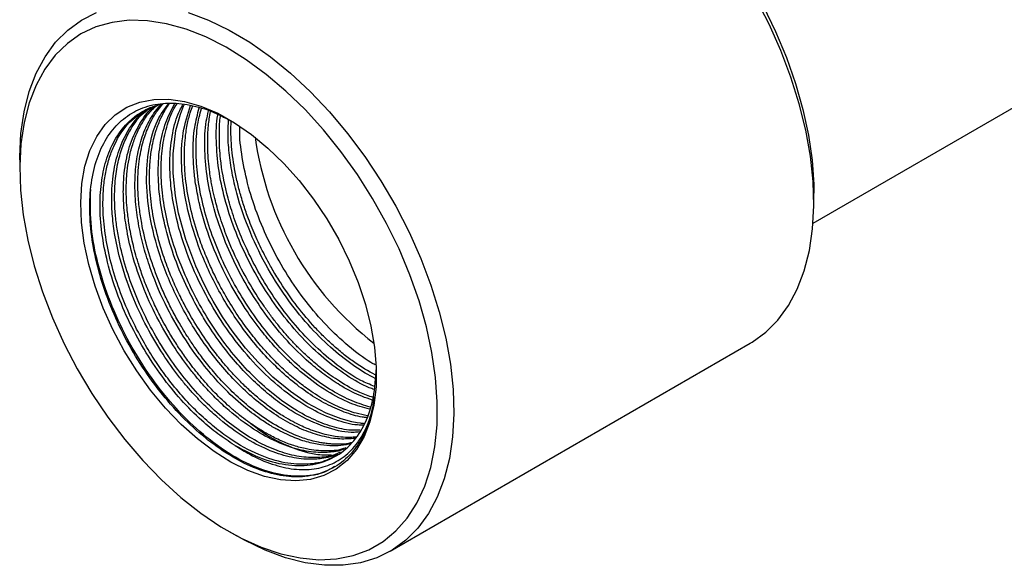
# Model space of a CAD drawing. Extents: x 0.9 to 31, y 3.7 to 20.8.
# Drawn here: x 1 to 1.4, y 18.6 to 18.8 of the extents above; entities that cross this region are included whole.
import ezdxf

# ---------------------------------------------------------------- set-up
doc = ezdxf.new("R2010")
doc.units = 0
doc.header["$MEASUREMENT"] = 0
doc.layers.get('0').update_dxf_attribs({"linetype": 'CONTINUOUS'})

msp = doc.modelspace()

# ---------------------------------------------------------------- linework, layer by layer
at = {"color": 7, "linetype": 'Continuous'}
for p, q in [((1.317985014765864, 18.71773774080461), (1.544788614179961, 18.84866867180314)), ((0.9830786349392869, 18.74446546866445), (0.9830786349392877, 18.74044771220863)), ((1.318304782844327, 18.72638556461326), (1.318304782844326, 18.73040332106908)), ((1.139506170459073, 18.57933098614301), (1.291459891481773, 18.66705200209509)), ((1.073694228909475, 18.62412402294365), (1.073985911864769, 18.62394595371054)), ((1.071220664286516, 18.58776469557417), (1.074699954918643, 18.58575549084705))]:
    msp.add_line(p, q, dxfattribs=at)
at = {"color": 7, "linetype": 'Continuous', "flags": 128}
for points in [[(1.230162753497099, 18.88308633770354), (1.237621193912333, 18.87841427380831), (1.246064000716096, 18.87223397209037), (1.254358208083309, 18.86520459678507), (1.262426375234537, 18.85739177927567), (1.270193171866937, 18.84886846573419), (1.277586081493002, 18.8397142360427), (1.284536078507465, 18.83001456077735), (1.290978272660776, 18.81986000319266), (1.296852514921879, 18.80934537365681), (1.302103959073512, 18.79856884443275), (1.306683573796553, 18.78763103307028), (1.310548600462246, 18.77663406296705), (1.313662952357986, 18.76568060986994), (1.31599755161924, 18.75487294321928), (1.317530600721728, 18.74431197128662), (1.318247785999038, 18.73409629902139), (1.318304782844326, 18.73040332106908)], [(1.291459891481773, 18.66705200209509), (1.292201481235599, 18.66749002538698), (1.297993253809361, 18.6716747888478), (1.303139098996238, 18.67683409632374), (1.307592415225367, 18.68292122432736), (1.311312872575362, 18.68988104688484), (1.314266778008335, 18.69765053476534), (1.316427380499262, 18.70615932628349), (1.317775113297406, 18.71533036450568), (1.318297771125847, 18.7250805950896), (1.317990620714353, 18.73532171843722), (1.316856443664617, 18.74596098934962), (1.314905511259631, 18.7569020569419), (1.312155491445364, 18.76804583721167), (1.308631288827105, 18.77929141035914), (1.304364819129503, 18.79053693473248), (1.299394720162816, 18.80168056912155), (1.293766001912927, 18.81262139504769)], [(0.9830786349392869, 18.74446546866445), (0.9830856466577674, 18.7457704381881), (0.9836083044862081, 18.75552066877202), (0.984956037284352, 18.76469170699421), (0.9871166397752792, 18.77320049851236), (0.990070545208252, 18.78096998639287), (0.9937910025582469, 18.78792980895035), (0.9982443187873761, 18.79401693695397), (1.003390163974254, 18.7991762444299), (1.009181936548015, 18.80336100789073), (1.015567185319354, 18.8065333294705)], [(1.05421407228505, 18.80653586894516), (1.062796695967912, 18.80336453089953), (1.071487252284594, 18.79918071906794), (1.080207038211325, 18.79402232269821), (1.088877086016462, 18.78793605702668), (1.09741887840449, 18.78097704021773), (1.105755059580814, 18.77320829420523), (1.113810135797812, 18.76470017395608), (1.121511159037904, 18.75552973032477), (1.128788387642094, 18.74578001226891), (1.135575917901236, 18.73553931474499), (1.141812280890228, 18.7249003790956), (1.147440999140117, 18.71395955316947), (1.152411098106803, 18.7028159187804), (1.156677567804406, 18.69157039440706), (1.160201770422664, 18.68032482125959), (1.162951790236932, 18.66918104098982), (1.164902722641917, 18.65823997339755), (1.166036899691654, 18.64760070248514), (1.166344050103147, 18.63735957913752), (1.165821392274706, 18.6276093485536), (1.164473659476561, 18.61843831033141), (1.162313056985635, 18.60992951881326), (1.159359151552662, 18.60216003093276), (1.155638694202666, 18.59520020837527), (1.151185377973537, 18.58911308037166), (1.146039532786659, 18.58395377289572), (1.140247760212898, 18.5797690094349), (1.13386251144156, 18.57659668785513), (1.126941612274298, 18.57446553719187), (1.119547739445699, 18.57339485747556), (1.111747853013068, 18.57339434494751), (1.103612589955782, 18.57446400424923), (1.095215624475864, 18.57659414838047), (1.086633000793002, 18.5797654864261), (1.077942444476319, 18.58394929825769), (1.074699954918643, 18.58575549084705)], [(0.9830853803899774, 18.74170312592759), (0.9833916433174785, 18.73169610805886), (0.9845180759251517, 18.72129564057305), (0.9864541610152414, 18.71059882983283), (0.9891818218829098, 18.69970554907797), (0.9926755910935644, 18.68871750593586), (0.9969028482654297, 18.67773729280474), (1.001824124637265, 18.66686742897615), (1.007393471577551, 18.65620940343996), (1.013558889594486, 18.64586272730892), (1.020262813841226, 18.63592400471034), (1.027442651583353, 18.62648603081925), (1.035031366610372, 18.61763692545496), (1.042958105134742, 18.60945931033), (1.051148857334605, 18.60202953763345), (1.059527148363547, 18.59541697715113), (1.06801475237564, 18.58968336857862), (1.076532422899082, 18.5848822450743), (1.085000632739158, 18.58105843343476), (1.093340316502224, 18.578247635559), (1.101473608807991, 18.57647609510946), (1.109324571297596, 18.575760352482), (1.116819901649599, 18.57610709037268), (1.12388961798401, 18.57751307138326), (1.130467712264246, 18.57996516824784), (1.136492766596384, 18.58344048639869), (1.141908526671486, 18.58790657772661), (1.146664426996928, 18.59332174354018), (1.15071606301278, 18.59963542389525), (1.154025605685214, 18.60678866965947), (1.156562154706006, 18.61471469290447), (1.158302027000384, 18.62333949048677), (1.159228977849519, 18.63258253499517), (1.159334352563086, 18.64235752661349), (1.158617167285775, 18.65257319887872), (1.157084118183287, 18.66313417081138), (1.154749518922034, 18.67394183746204), (1.151635167026293, 18.68489529055915), (1.147770140360601, 18.69589226066238), (1.143190525637559, 18.70683007202485), (1.137939081485926, 18.71760660124891), (1.132064839224823, 18.72812123078476), (1.125622645071512, 18.73827578836945), (1.118672648057049, 18.7479754636348), (1.111279738430984, 18.75712969332629), (1.103512941798584, 18.76565300686777), (1.095444774647356, 18.77346582437717), (1.087150567280143, 18.78049519968248), (1.07870776047638, 18.78667550140041), (1.070195182448403, 18.79194902571902), (1.061692312843672, 18.79626653516263), (1.053278540664711, 18.79958771830884), (1.04503242303539, 18.80188156616547), (1.037030951734216, 18.80312666169312), (1.029348834342852, 18.80331137977032), (1.022057796721547, 18.80243399573416), (1.015225913324106, 18.80050270148297), (1.008916971605064, 18.79753552899084), (1.003189876453397, 18.79356018194785), (0.9980981002134558, 18.78861377709824), (0.9936891834280887, 18.78274249769137), (0.9900042909654024, 18.77600116228112), (0.9870778276734812, 18.76845271289986), (0.9849371171515892, 18.76016762738565), (0.9836021466370855, 18.75122326134964), (0.9830853803899774, 18.74170312592759)], [(1.008834345937366, 18.7264707140863), (1.009329089282503, 18.73439328288415), (1.010630870744705, 18.74173133083023), (1.012722719611794, 18.74838919524748), (1.015577365434718, 18.75428008069131), (1.019157593539555, 18.75932719046103), (1.023416730177708, 18.76346472776222), (1.028299250989586, 18.76663875346862), (1.033741504849555, 18.7688078893011), (1.039672543655695, 18.76994385725681), (1.046015047246812, 18.77003184825621), (1.052686331388988, 18.76907071520207), (1.059599425691015, 18.7670729879336), (1.066664207396451, 18.76406470988088), (1.073788576271574, 18.76008509854889), (1.080879655272781, 18.75518603425738), (1.087845001340881, 18.74943138380155), (1.094593810537753, 18.74289616785068), (1.101038101814543, 18.73566558293902), (1.107093863979185, 18.72783389079865), (1.112682150910766, 18.71950318951366), (1.117730110742952, 18.71078208251544), (1.12217193559947, 18.70178426277095), (1.125949719500419, 18.69262703062093), (1.129014213255275, 18.68342976459066), (1.131325466501405, 18.67431236510823), (1.132853348518137, 18.66539369141917), (1.133577941026791, 18.65679001207437), (1.133489797855893, 18.64861348919172), (1.132590068086476, 18.64097071625138), (1.130890481072041, 18.63396132848673), (1.128413193528506, 18.62767670398677), (1.125190500687523, 18.62219877244294), (1.12126441527875, 18.61759894707034), (1.116686119829661, 18.61393719362723), (1.111515299423038, 18.61126124866967), (1.10581936361063, 18.60960599723251), (1.099672567626564, 18.60899301804961), (1.093155044356806, 18.60943030224205), (1.086351759684443, 18.61091214914165), (1.079351404829463, 18.61341924060788), (1.072245240123062, 18.61691889286936), (1.065125905289669, 18.62136548260685), (1.058086211746455, 18.62670104172294), (1.05121793266458, 18.63285601304486), (1.044610606565555, 18.6397501571086), (1.038350370049684, 18.64729359820308), (1.03251883487375, 18.65538799603741), (1.027192024016953, 18.66392782775704), (1.022439380605121, 18.67280176359552), (1.018322862613357, 18.68189411822824), (1.014896135149087, 18.69108635890762), (1.012203870845311, 18.70025865071867), (1.010281167484518, 18.70929141881043), (1.009153090445411, 18.71806690723698), (1.008834345937366, 18.7264707140863)], [(1.128634359907367, 18.63312437277411), (1.128182370925741, 18.6331616023068), (1.127691012443585, 18.63321144089206), (1.127444617891936, 18.63323876058698), (1.127321244092556, 18.63325302030817), (1.127305814141389, 18.63325483088738), (1.127303885269234, 18.63325505764903), (1.127302920822471, 18.63325517106646), (1.127302438596418, 18.63325522778433), (1.127302375892092, 18.63325523515984), (1.127302363048378, 18.63325523667058), (1.1269294278874, 18.63330082720888), (1.125546716361176, 18.63349998284228), (1.123258344229497, 18.63393125570983), (1.118739341579225, 18.63513753251088), (1.112475284658704, 18.63754250716735), (1.104452605222606, 18.64180151873451), (1.097350674069516, 18.646657713979), (1.089992654002371, 18.65279952708797), (1.083695842402188, 18.65902590248626), (1.078402143185015, 18.66503908102731), (1.07281756446558, 18.67228357160438), (1.068753122235328, 18.67825488330731), (1.066016023062389, 18.68267938930694), (1.064732444378974, 18.68488504008001), (1.062684736061197, 18.68860268834433), (1.059933243671218, 18.69405284655731), (1.057430199455139, 18.69958709865124), (1.053223182343757, 18.71078913069275), (1.050156624037808, 18.72196930778371), (1.04878067815498, 18.72929241233467), (1.047804502968289, 18.73878792708871), (1.047790497955341, 18.74700959969714), (1.048994234134827, 18.75676655507483), (1.050918099336656, 18.76376506341651), (1.052259725888003, 18.76712354286386), (1.052555531166876, 18.76768331322085)]]:
    msp.add_lwpolyline(points, dxfattribs=at)
at = {"color": 7, "linetype": 'Continuous'}
msp.add_arc((1.214012812016191, 18.77198001138825), 0.1327628766636141, 187.8059807184699, 232.1886427487246, dxfattribs=at)
for points, knots in [([(1.108795996649181, 18.61174828770403), (1.10705561248134, 18.61138410965353), (1.102527921649635, 18.61043668341809), (1.094356011723022, 18.61079051734593), (1.084464326314408, 18.61331582238098), (1.074132182984621, 18.61810705677473), (1.063879234442975, 18.62488545698698), (1.053806971530765, 18.63357794443441), (1.044393810562527, 18.64376514651775), (1.035728527435726, 18.65536333972456), (1.028217655148928, 18.66781529710072), (1.021925800041209, 18.68099689016601), (1.017160624758468, 18.69428751180708), (1.013965677051176, 18.70756102525132), (1.012484082669683, 18.72019176847027), (1.012721653561742, 18.73206498825732), (1.014681429611397, 18.74261694514112), (1.01833406865775, 18.75175019192278), (1.023499555603842, 18.75904416845492), (1.03013057117312, 18.76443945492734), (1.037920224406821, 18.76767126514455), (1.046694313526422, 18.76873121267266), (1.056189760347747, 18.76755757533452), (1.065383766296447, 18.76469624471964), (1.071390747128237, 18.7613179032008), (1.073943448962038, 18.75988225710307)], [0, 0, 0, 0, 0.02787611859652026, 0.07252102663612797, 0.1184625879633129, 0.1631090863800845, 0.2090643218456718, 0.2534835171902469, 0.2991950701221208, 0.3435144078557564, 0.3891267249395177, 0.433320258877201, 0.4788024625827212, 0.5228634281123964, 0.5682078713106832, 0.6121759914215534, 0.6574289308335195, 0.7012313362054543, 0.7463077052175711, 0.790050679396698, 0.8350743748661612, 0.8786181021575287, 0.9221298486658637, 0.9669086212066744, 1, 1, 1, 1]), ([(1.073690153271009, 18.62412177409379), (1.071373253439879, 18.62563649894775), (1.066739449461415, 18.62866595147748), (1.059152544741886, 18.63499767022039), (1.051143187489316, 18.643017351224), (1.042908257600911, 18.65313694376273), (1.035296218067925, 18.66456440890895), (1.028621706805, 18.67708457278142), (1.023308174758083, 18.69003262477365), (1.019541416043711, 18.70283685629768), (1.017345987351723, 18.71520949322541), (1.016756580157487, 18.72671939094458), (1.0176874397565, 18.73719596126189), (1.020092134488228, 18.74660411307445), (1.024141934248287, 18.75494786815869), (1.029178478321117, 18.76090055003464), (1.03448139807668, 18.76473098609896), (1.038905295564641, 18.76692878529162), (1.042002615730053, 18.76764398448853), (1.043294579216111, 18.76794231052469)], [0, 0, 0, 0, 0.04747648355263987, 0.0949530555502829, 0.1582326729426023, 0.2207414056418692, 0.2862894153589864, 0.3548757378639786, 0.4225879258352878, 0.4881160023191723, 0.5536442179947382, 0.6191725745562103, 0.6807242387780498, 0.7438226286164312, 0.8104127528385905, 0.8804933169591875, 0.9250022845814191, 0.9687167277891752, 1, 1, 1, 1]), ([(1.11686850394099, 18.61993917067392), (1.115522417980368, 18.6191515153069), (1.111889597586812, 18.61702578889408), (1.104581019228992, 18.61571723497834), (1.094928439686363, 18.61624460362633), (1.083742111526995, 18.61973379458787), (1.073625517362195, 18.62533828214011), (1.065229919803603, 18.63158379306985), (1.058756135699806, 18.63728569878611), (1.052319624957929, 18.64392128784415), (1.04733479867551, 18.6499062723076), (1.043712643033833, 18.65474400322065), (1.04132968369035, 18.65813081113197), (1.039009781536059, 18.66164431908599), (1.036761938689706, 18.66527875996417), (1.033287407424351, 18.67129038995761), (1.028962355806332, 18.6798754269222), (1.02447983163015, 18.69108564345708), (1.021120946576025, 18.70233315487923), (1.018961619759404, 18.71337607798568), (1.018050165366867, 18.72397717127744), (1.018329890395859, 18.73170836312303), (1.018997338471145, 18.73689892938456), (1.019537445634417, 18.73991041424056), (1.020215755396117, 18.74280975260205), (1.021031023739364, 18.74558962474746), (1.021980280415749, 18.74824581238844), (1.024292239143363, 18.75360828355215), (1.028485841741721, 18.7602362954305), (1.033804081169997, 18.76378359527587), (1.036190640942814, 18.76537544596767)], [0, 0, 0, 0, 0.03152896891625439, 0.08509046570388154, 0.1431843750432972, 0.2058077357435534, 0.2729573557360011, 0.3082827082667333, 0.3447437336938645, 0.3823403158602025, 0.4210723349908868, 0.4368915654140947, 0.4528927356896628, 0.4690758445126032, 0.4854408905630917, 0.5019878725064642, 0.5487099903342029, 0.5954320962268036, 0.6421541902014654, 0.6888762722753858, 0.7355983424657646, 0.7823204007897998, 0.7979068488755933, 0.8134932956465042, 0.8290797411031687, 0.8446661852462244, 0.8602526280763073, 0.8758390695940537, 0.9442827864637241, 1, 1, 1, 1]), ([(1.117288366184526, 18.62023709921123), (1.117233340693648, 18.62021023545459), (1.115937394720603, 18.61957754728267), (1.113446795846307, 18.6189372585556), (1.110046134685635, 18.61830638583216), (1.106984251699619, 18.61808611056231), (1.102367088362085, 18.61813778094289), (1.095603926553977, 18.61920489564417), (1.086379945959017, 18.62248843131898), (1.076415287592391, 18.62800010316248), (1.067838199128319, 18.63451852170224), (1.061197471283373, 18.64068451132649), (1.056962651082006, 18.64510446614685), (1.053398643667211, 18.64917349331648), (1.048959331748569, 18.65463993596451), (1.043148796098126, 18.66275783182986), (1.036354166842243, 18.67425592388898), (1.030053943540844, 18.68779703858077), (1.025588798352876, 18.70118552051989), (1.023126588158794, 18.71268415670067), (1.022051633670902, 18.72165369264136), (1.021763942073137, 18.7307571657588), (1.022631647173682, 18.7403626768602), (1.025174631824287, 18.74996336462968), (1.029295824369, 18.75797970076502), (1.033729486324817, 18.76357059776711), (1.037196200043288, 18.76569191478784), (1.03836371927883, 18.76640633156047)], [0, 0, 0, 0, 0.001285869947844949, 0.03028447278075233, 0.0525526925614714, 0.07128450549168767, 0.09051710181846674, 0.1407488546999939, 0.1941021899609611, 0.2505759140496897, 0.3101687635492293, 0.3411684363530396, 0.3684261348284301, 0.3875981839896966, 0.4083870539888161, 0.454786227619137, 0.5076374013332922, 0.5669355260575941, 0.6326749367502312, 0.6801274114834721, 0.7178390037590295, 0.7542120532131608, 0.8087372317841859, 0.8632623602966174, 0.9177874390114584, 0.9723124681897108, 1, 1, 1, 1]), ([(1.118382203944903, 18.62110650894574), (1.11756898498805, 18.62072100274189), (1.114661930688416, 18.61934291451854), (1.108828400778795, 18.6186442777196), (1.101086546433373, 18.61903311377588), (1.092849813079279, 18.62115815321572), (1.084365031538414, 18.62484729053957), (1.075799554950018, 18.63005670450805), (1.067345203443526, 18.63666641609419), (1.059185312542905, 18.64453791102911), (1.051498508519208, 18.65350235971057), (1.044452777741335, 18.66336827434357), (1.038202450955874, 18.67392431983725), (1.032884546454787, 18.68494510584445), (1.028616541816099, 18.69619240187507), (1.026235143766952, 18.70475800457934), (1.025008112612186, 18.71055444557598), (1.024438439790712, 18.71369217351937), (1.023970038462872, 18.71679807305031), (1.023603727410948, 18.71986690572597), (1.023340225660493, 18.72289320514206), (1.023180056359391, 18.72587184805769), (1.023083024825723, 18.73089395864521), (1.023461056432239, 18.73756718108401), (1.024881979407844, 18.74524688192991), (1.027028990498895, 18.75179587964769), (1.030575007742227, 18.75871988934535), (1.03444165325764, 18.7639660383597), (1.038101853116923, 18.7661701580839), (1.038971390720133, 18.76669378112522)], [0, 0, 0, 0, 0.01896645888027284, 0.06780034500189536, 0.1166342319831501, 0.1654681198241231, 0.2143020085249, 0.2631358980855666, 0.3119697885062092, 0.3608036797869132, 0.4096375719277648, 0.4584714649288498, 0.507305358790254, 0.5561392535120633, 0.6049731490943636, 0.6538070455372408, 0.6677711159133571, 0.6817351863596751, 0.6956992568761973, 0.7096633274629255, 0.7236273981198619, 0.7375914688470081, 0.7515555396443669, 0.7955505705063702, 0.8371404861640503, 0.8763247410850257, 0.913102821291832, 0.9793562189485336, 1, 1, 1, 1]), ([(1.119924452736362, 18.62233232703403), (1.119385702476309, 18.62214656557761), (1.117800599404263, 18.62160002095929), (1.115164800130696, 18.62118578900876), (1.112087930704468, 18.62092280475092), (1.107483267499666, 18.62095697133297), (1.100743596921049, 18.6219803580708), (1.091540960562092, 18.6252107145402), (1.081592663053457, 18.63066115757075), (1.073021732516441, 18.63712689427365), (1.066340255438049, 18.64328929154448), (1.062068297975962, 18.64772543816022), (1.058472074165415, 18.65181566430296), (1.054042110244764, 18.65724844940303), (1.048237440014201, 18.66532135490608), (1.041437976788223, 18.67676479405179), (1.035116608481259, 18.69025506740745), (1.030615693988085, 18.70360817537673), (1.028101861149836, 18.71513334072211), (1.026987719291593, 18.72414469755825), (1.026665347615713, 18.73330062535027), (1.027499813994596, 18.7429252918766), (1.029986742376742, 18.75258508585374), (1.034127192971541, 18.76055478899798), (1.037604390164793, 18.76541508912761), (1.039988494494381, 18.7670097264996), (1.040131992663762, 18.76710570700719)], [0, 0, 0, 0, 0.01235659917849177, 0.03635540392306758, 0.05587710746642388, 0.07592165529306918, 0.1282782208266017, 0.1838939099633746, 0.2427674784100662, 0.3048976089216232, 0.3372187995495414, 0.3663854778000073, 0.3863132319320436, 0.407928918535473, 0.4561941081550373, 0.5111951750252366, 0.5729268648593451, 0.6413832803197534, 0.6908062891615869, 0.7306851885015254, 0.7686584893691373, 0.8255825318030295, 0.8825065219686776, 0.9394304601385708, 0.9963543465852015, 1, 1, 1, 1]), ([(1.12076690366488, 18.62300192819851), (1.120303173338991, 18.6228179328042), (1.11766614431453, 18.62177163246957), (1.112113831205792, 18.62146608328416), (1.106027033556467, 18.62201181900723), (1.101515585687714, 18.62306935249964), (1.099059648397246, 18.6237894364482), (1.096587266336786, 18.62463942472778), (1.093222201244336, 18.62596724376899), (1.089066475319934, 18.62795832148374), (1.084856711661749, 18.63038928171253), (1.081438873411193, 18.63260809924995), (1.078327581604208, 18.63481778690441), (1.075021050988221, 18.63738527180049), (1.070675742216441, 18.64107280638399), (1.065574829457282, 18.64595271020138), (1.060019395441626, 18.65206423119027), (1.055362540574492, 18.65787997338971), (1.05142669620841, 18.66335118359359), (1.04808225120673, 18.66845210784675), (1.045256928882274, 18.67319191319714), (1.042545103831655, 18.67813483237493), (1.039860798119065, 18.68349152518958), (1.037256231655915, 18.68937530483815), (1.034951784984354, 18.69531027164101), (1.032747256560298, 18.70184483671572), (1.030742385925544, 18.70919655114445), (1.029284635963593, 18.7165438624537), (1.028493651630352, 18.72258840520415), (1.028156546822349, 18.72707026571406), (1.028059959484109, 18.73001383216621), (1.028047286485531, 18.73193337214239), (1.028065316233802, 18.73359134273139), (1.028151748881475, 18.73615431761319), (1.028449535417563, 18.74004360835341), (1.02922343606043, 18.7452858986735), (1.030607657547981, 18.75077354580665), (1.032653300341171, 18.75617550359358), (1.035386326445375, 18.76115026882294), (1.038160039523297, 18.76502308880182), (1.040303372773302, 18.76678718505788), (1.040954827421996, 18.76732337265576)], [0, 0, 0, 0, 0.01093645429348204, 0.0621907729267022, 0.1131064849536717, 0.1299592768460826, 0.1468119839447664, 0.1585671540371362, 0.1752507818333618, 0.2080579067043285, 0.2333596851876193, 0.2507376742009587, 0.2694298509306244, 0.2894361486886765, 0.3107564960726298, 0.3491977761519487, 0.3850825724080998, 0.4192480291029452, 0.4448766838175999, 0.4705053805993661, 0.4959329838143424, 0.5139427303403505, 0.541047439762684, 0.5709865752412632, 0.5950359778317931, 0.6221392087036028, 0.6599738566972265, 0.6954253692552886, 0.7240150452852699, 0.745740095897768, 0.7605984019005141, 0.7677504847510002, 0.774682907785533, 0.7858415129674325, 0.8072915168770953, 0.8362504081402764, 0.8727148066210109, 0.9049950200681156, 0.9414966025667444, 0.9822182060478555, 1, 1, 1, 1]), ([(1.123036249357952, 18.62480566117245), (1.121573118808659, 18.6244382745537), (1.118722410721504, 18.62372247239532), (1.113865399980066, 18.62373696257642), (1.108563455117217, 18.6243250806202), (1.102472522400676, 18.62586970817496), (1.096892636011018, 18.62805987347452), (1.093324025548807, 18.62984951118586), (1.092047032179729, 18.63053888780684), (1.091997892302142, 18.6305654886104), (1.091744506347622, 18.63070272995929), (1.090806934457321, 18.63121729587223), (1.088290339362951, 18.63266973147743), (1.083693658417443, 18.63563813955061), (1.076782836127433, 18.64092429264929), (1.06890070254269, 18.64830692855874), (1.060667507145417, 18.65770063797648), (1.052659849224503, 18.66878215117295), (1.044828070389107, 18.6823664562244), (1.039239263425625, 18.69531026276398), (1.035643418033461, 18.70653281630925), (1.033487207512298, 18.7155023211796), (1.03208094042334, 18.72466257760558), (1.031561927461272, 18.7338383220434), (1.032065508833283, 18.74281566907175), (1.033705467186411, 18.75136302796621), (1.036612496107882, 18.75916843294794), (1.039829134319612, 18.7645695158856), (1.042183398832467, 18.76712499252911), (1.042820934623363, 18.7678170166471)], [0, 0, 0, 0, 0.03335612894787508, 0.06498981693318713, 0.1002857536582462, 0.1392430123865063, 0.181860570225735, 0.2045530135348955, 0.2052770401054117, 0.2054581866339317, 0.2054610174923523, 0.2099590400464889, 0.2227747146961209, 0.2519040735257932, 0.2947859786269029, 0.3514045457553158, 0.402905038737045, 0.4621280119791363, 0.5290665242436702, 0.6037127299926809, 0.6439872320060716, 0.6861949492446167, 0.730335572520253, 0.776408778485618, 0.8244142296364381, 0.8743515743139886, 0.9262204467076821, 0.9800204668577381, 1, 1, 1, 1]), ([(1.123422932414945, 18.62520150647538), (1.123209041011803, 18.62513213145581), (1.120764694447314, 18.62433931515618), (1.117293202500701, 18.62439622489221), (1.113901906836194, 18.62460917292932), (1.11300046629204, 18.62470224412579), (1.112733471313658, 18.62473209226605), (1.11262036866181, 18.62474519689421), (1.112586940352387, 18.62474910874324), (1.11257400102285, 18.6247506292918), (1.112571321394934, 18.62475094445409), (1.112513536343306, 18.62475774103426), (1.112067836868241, 18.62481110680397), (1.110937999554529, 18.62496524853535), (1.108869011965016, 18.62532931947267), (1.105368386556974, 18.6261534375807), (1.100124644633789, 18.62788336303372), (1.092833493885311, 18.63126612947713), (1.0848376014401, 18.6362926731218), (1.077126229604492, 18.64244643179996), (1.070590239634959, 18.64867290661165), (1.06504905883256, 18.65477507653316), (1.060481484636382, 18.66045537594212), (1.056818010691946, 18.66550546928636), (1.053976423435845, 18.66977595410775), (1.051874681948066, 18.67316427239915), (1.050167271605842, 18.67606824946026), (1.048175655103273, 18.67962642785726), (1.045797853957533, 18.68421936156088), (1.043231641427888, 18.68974120959937), (1.040157093321311, 18.69718209992492), (1.036991196683381, 18.70657076506489), (1.034741498253714, 18.71613371375715), (1.033507423688895, 18.72424268776668), (1.032965040966509, 18.73076905452996), (1.032923876499853, 18.7370012518781), (1.033404973499559, 18.74390814149585), (1.034646246487442, 18.75074824551507), (1.036664717585422, 18.75686165929544), (1.038940578054279, 18.76164780957372), (1.04115434659238, 18.76528706555834), (1.042962930812275, 18.76727300336215), (1.043660656459696, 18.76803914945845)], [0, 0, 0, 0, 0.005089437691282737, 0.05816198946335645, 0.0714413338724877, 0.07476134588810958, 0.07642135642140006, 0.07683635941226778, 0.0770438609186344, 0.07709573629614239, 0.07709735740169248, 0.07709790979977545, 0.07826127631984164, 0.08608031036573686, 0.09975027649714097, 0.1192702799055801, 0.1543887764323462, 0.1998938446002637, 0.2557760702426539, 0.3030028034579497, 0.3455732577030327, 0.3830993510741657, 0.4155792524982345, 0.4430113771295336, 0.4653943864272452, 0.4827271882210985, 0.4950089367655872, 0.5092599305184733, 0.5357908558417697, 0.5623217732203798, 0.5888526826677382, 0.6418787646576312, 0.6949048150623863, 0.7252785567358506, 0.7606195439546779, 0.793144770395833, 0.8228537419897958, 0.8737896067111348, 0.9134722676328494, 0.9424313063430267, 0.9777908301913011, 1, 1, 1, 1]), ([(1.124554595138847, 18.62692195878327), (1.122485788809084, 18.62675878933597), (1.118102379055245, 18.62641306410469), (1.110829916263762, 18.62767172279519), (1.103100961536109, 18.63022729946695), (1.095303466783297, 18.63409830289037), (1.087601286838269, 18.63911790840378), (1.080124062491737, 18.64516235051751), (1.072994192328244, 18.65208246022015), (1.066317901629975, 18.65972665272097), (1.060186337803599, 18.66793955406888), (1.05467459372199, 18.67656682847876), (1.049841809750615, 18.68545720196829), (1.04573137329334, 18.69446738994554), (1.041290892873073, 18.70634796291088), (1.037607097238804, 18.72086840293863), (1.036166101435352, 18.73699460197279), (1.037619262187257, 18.7509216004588), (1.040953296611696, 18.76161883245492), (1.04464024703612, 18.76642598065389), (1.046158337568295, 18.76840530918493)], [0, 0, 0, 0, 0.04612770745926847, 0.09773589721296588, 0.1486496837775685, 0.1988690231784387, 0.2483938720407344, 0.2972241875894536, 0.3453599276494629, 0.3928010506455426, 0.4395475156024196, 0.4855992821448, 0.5309563104974132, 0.575618561485042, 0.6195859965325402, 0.7052951538659881, 0.7882378749594382, 0.8684130136018072, 0.9458194618280249, 1, 1, 1, 1]), ([(1.124907856287041, 18.62745901717078), (1.12484156544658, 18.62745278726979), (1.124737464221762, 18.62744300401287), (1.124613804266688, 18.62743297143199), (1.124551963252, 18.62742802276299), (1.12452692606809, 18.62742605367662), (1.124520883888595, 18.62742557998238), (1.124519578131043, 18.62742547769426), (1.124519453961674, 18.62742546796794), (1.124312806490547, 18.6274092815149), (1.123343785425981, 18.62734252563773), (1.121088253306926, 18.62728567645308), (1.117159662779101, 18.62752710076586), (1.112732649348642, 18.62833295229762), (1.109008585603917, 18.62940932536792), (1.106457169161409, 18.63029679999389), (1.104204919524366, 18.63117618625733), (1.101452235278014, 18.63239430786292), (1.098196463050183, 18.63403500801241), (1.094188572451512, 18.63633842795959), (1.089895043154996, 18.63918522732184), (1.085468106432481, 18.64253159020559), (1.081295299772418, 18.64604994380339), (1.077362510817806, 18.64973170221787), (1.073734512237986, 18.65345445966792), (1.070217325670134, 18.6573648278961), (1.06638488704959, 18.66200716486165), (1.061713568797917, 18.66826614618527), (1.056930191907494, 18.67558380855524), (1.052673160419045, 18.68314032220323), (1.049263487278999, 18.69004254184143), (1.04629660712221, 18.69689920167968), (1.043620911322184, 18.70418291173252), (1.041000421232493, 18.7129254607629), (1.038886916678362, 18.72280308258702), (1.038008407591309, 18.7311313214495), (1.037852324475255, 18.73682765087012), (1.037896815636651, 18.74015089151358), (1.03807822769228, 18.74337259915639), (1.03833368267782, 18.74590411594545), (1.038658563191412, 18.74829550691951), (1.039270602754502, 18.75189946196962), (1.04052335839931, 18.75677795495313), (1.042479704650895, 18.76177893354157), (1.044447428759935, 18.7654487768469), (1.04576756602661, 18.76750295110184), (1.046412920933098, 18.76834880274105), (1.046466777762511, 18.7684193916325)], [0, 0, 0, 0, 0.001511005361399267, 0.002372839259985893, 0.00280501202694825, 0.002913186031292375, 0.002940237707909708, 0.002941928546279933, 0.002942773970254911, 0.002943051330365362, 0.007624463638204479, 0.02481700489723573, 0.05302797320884544, 0.09225143328181734, 0.1166848819170775, 0.1284246439971094, 0.1433613944700056, 0.1614948690186525, 0.1828247467030825, 0.2073506499854902, 0.240038253519987, 0.267054585723092, 0.2949189461810787, 0.323631300625524, 0.3473426052671694, 0.3707352629100568, 0.3990543917079056, 0.432298800707468, 0.4793272619446732, 0.5189137531703156, 0.5507163738139186, 0.5847496456790285, 0.6219572768919219, 0.6591649747485091, 0.714948754907844, 0.7707326890023024, 0.789256121401841, 0.8076651469541737, 0.8260740740176601, 0.8443135195873658, 0.8522016057742949, 0.8690904349570391, 0.910608390441737, 0.9473563916758077, 0.9765008780009491, 0.9980389268104474, 1, 1, 1, 1]), ([(1.126371192825109, 18.62968370891944), (1.125689906328729, 18.62959637452536), (1.121714787185184, 18.62908680237962), (1.113138434465118, 18.63106113730284), (1.102980156712144, 18.63528227936452), (1.094321886436288, 18.64070838838267), (1.087566247020114, 18.64584148210983), (1.08075977490618, 18.65201222458472), (1.074026785165843, 18.65920055045111), (1.067504674687286, 18.66736865452344), (1.062219235521787, 18.67515695990691), (1.058439322940567, 18.68153967841122), (1.055930921989023, 18.68617762479389), (1.052517158376625, 18.69299988022724), (1.048383474150315, 18.70278966416303), (1.044480117171078, 18.71546000626266), (1.042094130745414, 18.7278805294694), (1.041285549413918, 18.73972406367821), (1.042116513633764, 18.75062781990528), (1.044410347256412, 18.76037576274479), (1.047192967750197, 18.7655846745513), (1.048566447540553, 18.76815575282516)], [0, 0, 0, 0, 0.01632731909108482, 0.09526541187382927, 0.1801540431191958, 0.2249001527284427, 0.2711394880653455, 0.3188718831559024, 0.3680971666666814, 0.4188151619054422, 0.4710256868218181, 0.502462554830102, 0.5241862957159806, 0.5459100349244105, 0.6110154459539827, 0.6761208418974389, 0.7412262227744053, 0.8063315886045065, 0.8714369394073717, 0.9365422752026258, 1, 1, 1, 1]), ([(1.126808542040939, 18.63034860531643), (1.125228826591281, 18.63033083570395), (1.121125477511021, 18.63028467870584), (1.11392695376239, 18.63205666293451), (1.10549685767023, 18.6354228198563), (1.096931430678556, 18.64038592255617), (1.088447690663431, 18.64675486097488), (1.080224729613461, 18.65441620142018), (1.072444466978747, 18.66319998073952), (1.065276335007673, 18.67292014749675), (1.058877310354925, 18.6833683740276), (1.053387650091744, 18.69432117816337), (1.048927934894946, 18.70554423079384), (1.045597102135261, 18.71679678599111), (1.04346773314775, 18.72783983388288), (1.042594189411916, 18.73842998888142), (1.042975227533967, 18.74836679661141), (1.044689184454892, 18.75734004572163), (1.046880086900033, 18.76398281110571), (1.048892689895321, 18.76709929400058), (1.049503290812866, 18.76804479955711)], [0, 0, 0, 0, 0.03666498860730857, 0.09523819451925569, 0.1538114000966429, 0.2124258611026516, 0.2710446570048772, 0.3296634540302059, 0.3882822521787574, 0.4469010514506542, 0.5055198518460217, 0.5641386533649779, 0.6227574560076512, 0.6813762597741595, 0.7399950646646238, 0.7986138706791712, 0.8572326778179252, 0.9158514860810004, 0.9744702954685257, 1, 1, 1, 1]), ([(1.128260818023783, 18.63255648184501), (1.127410645589007, 18.63254913480173), (1.123699175229122, 18.63251706091615), (1.116356850400342, 18.63456326683404), (1.106379634636808, 18.63889015723929), (1.095888004201781, 18.64575120863922), (1.085302969712715, 18.6549646010136), (1.075028288692667, 18.66648919873209), (1.065550757725718, 18.68006924642699), (1.057389145175846, 18.69531688809943), (1.051076754242251, 18.71166902117927), (1.048030424662563, 18.72458433187117), (1.046894467481258, 18.73338688904392), (1.046544675336016, 18.73805777422443), (1.046366050871882, 18.74472239615949), (1.047010174504203, 18.75320311397596), (1.048895940992158, 18.76185365012499), (1.051101529569811, 18.76614241453285), (1.051931949900216, 18.76775716589341)], [0, 0, 0, 0, 0.02049282274937918, 0.08946244445656308, 0.1611947504543528, 0.2356889405312124, 0.3129441836643922, 0.3929596180292996, 0.4757343510091928, 0.5612674592051855, 0.649557988446626, 0.7406049538017699, 0.7716240424259619, 0.7988402426198211, 0.8216896618093958, 0.890168678170432, 0.9586476990828489, 1, 1, 1, 1]), ([(1.129594437834719, 18.63570127948844), (1.128950144343404, 18.6357595568825), (1.125912505107719, 18.63603431629128), (1.120142107037871, 18.63789743136376), (1.112487697049626, 18.64124466195915), (1.104847727032586, 18.64586129790984), (1.09739316421939, 18.65148760903632), (1.090234226719959, 18.65802212626918), (1.08348060862843, 18.66531165479962), (1.077224339267915, 18.67321079433001), (1.071543360622699, 18.68157070117512), (1.066500580789549, 18.69024490961824), (1.062143004255115, 18.69909431826464), (1.05733600595757, 18.71083742096838), (1.053112303399546, 18.72534624838725), (1.051039996935145, 18.74159543186945), (1.051567767213603, 18.75598020150173), (1.054025006112187, 18.76366081644871), (1.055211286353651, 18.76736878385845)], [0, 0, 0, 0, 0.01590472030474714, 0.07498570617507985, 0.1332787220386129, 0.1907837207950418, 0.2475006559807746, 0.3034294817689787, 0.3585701529695746, 0.4129226250293599, 0.4664868540319484, 0.5192627966978656, 0.571250410384573, 0.6224496530864893, 0.7223206367195841, 0.8190525219756469, 0.9126440583182011, 1, 1, 1, 1]), ([(1.129857827129912, 18.63650897930097), (1.128281231624209, 18.63680231051959), (1.12558193506394, 18.63730452427485), (1.121647153780029, 18.6386114168492), (1.117807592221062, 18.64012827311639), (1.112616148688654, 18.64262515041024), (1.106736446639984, 18.6461682863905), (1.100548189872654, 18.65071231403513), (1.095056026264233, 18.65538048825009), (1.090011836383457, 18.66029013775307), (1.085090289884723, 18.66566219835454), (1.079944707215494, 18.6719476145643), (1.074528625063829, 18.67955195413263), (1.069680417593033, 18.68747277268042), (1.065893906716504, 18.69460070685916), (1.06269864302964, 18.70142393522245), (1.059862501271884, 18.70840684848017), (1.056901169325777, 18.71715965157362), (1.054377446054318, 18.72711769989001), (1.052947891204784, 18.73679588328381), (1.052518773418712, 18.74488302535465), (1.052692102685373, 18.75090191839826), (1.053191113203369, 18.75564941848079), (1.05393313441685, 18.75997499258193), (1.054825563804143, 18.76378584994912), (1.055766395177077, 18.76629397938951), (1.056128806511766, 18.76726011908703)], [0, 0, 0, 0, 0.03834946220953583, 0.06565829412548692, 0.09253467544096743, 0.127839957452891, 0.1854058660655734, 0.2272802968888978, 0.2709223834206062, 0.3144472549942065, 0.3490004029396177, 0.3938165372408527, 0.4485493867013262, 0.5001584805142307, 0.5426455455625799, 0.5778093174104303, 0.6214270629330966, 0.6650448861185349, 0.7304390697132594, 0.795833432722694, 0.8393837686739717, 0.882532116626281, 0.9142549519428588, 0.937495527573687, 0.9759230719470868, 0.9999999999999999, 0.9999999999999999, 0.9999999999999999, 0.9999999999999999]), ([(1.130744554645064, 18.63922818490586), (1.128058687974927, 18.63998244484998), (1.122204825650764, 18.64162635886797), (1.112641772914076, 18.6466972710919), (1.104483634357392, 18.6525474659113), (1.098298326200563, 18.65795665118697), (1.094391197825166, 18.66174134234935), (1.091085663992497, 18.66524641820941), (1.088321504095781, 18.6683865070881), (1.084340557384838, 18.67318770343379), (1.078768106027464, 18.68073186046774), (1.071947420567386, 18.69184701304395), (1.065509092023246, 18.70502783915837), (1.061134328382936, 18.71724006224003), (1.058518789047157, 18.72752439994656), (1.057208896266408, 18.73482182903625), (1.056485387593853, 18.74138516794205), (1.056151465372382, 18.74914030252032), (1.056575348712302, 18.75782928188073), (1.058153597700621, 18.76368619883405), (1.058875125312113, 18.76636380378189)], [0, 0, 0, 0, 0.06694175659301559, 0.1458999551951708, 0.2292643956139838, 0.2638850258778849, 0.2992128318683074, 0.3281660529770897, 0.3497115693829194, 0.3727187721906338, 0.4365894935202355, 0.5095738051600629, 0.5916647349191299, 0.6828544405482445, 0.731926140849193, 0.7810590502456327, 0.8195964663764513, 0.8581338646922364, 0.9351431019325543, 1, 1, 1, 1]), ([(1.131043407606946, 18.64014463627914), (1.128519465519065, 18.6409037314323), (1.123233626913919, 18.6424934883783), (1.114915139091236, 18.64685502003014), (1.106385666987802, 18.65267057142228), (1.098039952069333, 18.6598672438963), (1.090071249281324, 18.66824272767046), (1.082650935203161, 18.67763097149428), (1.07594202220507, 18.68782775524719), (1.070091132598788, 18.69861596348419), (1.065227251615181, 18.70976404270929), (1.061455823962714, 18.72103498420684), (1.058867076294088, 18.73218165971457), (1.057494827653556, 18.74298721888911), (1.057462154530888, 18.75313922388175), (1.058249561305777, 18.76091722512304), (1.059486294467291, 18.76484757627624), (1.059860969084814, 18.76603829619941)], [0, 0, 0, 0, 0.06366883633580345, 0.1333402991552313, 0.2030375687137711, 0.272734839606561, 0.3424321118337229, 0.4121293853954155, 0.4818266602917942, 0.5515239365229913, 0.6212212140891484, 0.6909184929904146, 0.7606157732269415, 0.8303130547988753, 0.900010337706347, 0.9697076219495125, 0.9999999999999999, 0.9999999999999999, 0.9999999999999999, 0.9999999999999999]), ([(1.13200880430107, 18.64310508586116), (1.130506200120035, 18.64359279908879), (1.126251770538098, 18.64497369607373), (1.119727272751918, 18.64837698391472), (1.112638364276167, 18.65299223669044), (1.105255608638361, 18.65879739553665), (1.097071285825821, 18.66662344594047), (1.088470710548848, 18.67680792022607), (1.080710158179384, 18.68809596752571), (1.074006100529039, 18.70018218361047), (1.068542356401228, 18.71274083784081), (1.064479646695502, 18.72542492434526), (1.061901488559297, 18.73791615758041), (1.060996255829804, 18.74978132158212), (1.061296300682845, 18.75896723279267), (1.062469824734643, 18.7636237902804), (1.062831164779928, 18.76505759190629)], [0, 0, 0, 0, 0.03966865355039152, 0.1123166668045013, 0.1672531530772958, 0.2221896233199196, 0.3045422001566955, 0.3868947410486874, 0.4692472460834788, 0.5515997153486191, 0.6339521489317019, 0.7163045469202914, 0.7986569094019571, 0.8810092364642875, 0.963361528194846, 1, 1, 1, 1]), ([(1.13235499442917, 18.64416669962705), (1.130444782451533, 18.6448216996915), (1.125734531234576, 18.64643681617428), (1.119734760803853, 18.64984891370741), (1.114598545094858, 18.65327657378498), (1.111464423896475, 18.65559927347776), (1.108575305140857, 18.65792021759354), (1.105307035627871, 18.66072457629516), (1.101855902176967, 18.66396315299815), (1.098275905552952, 18.66764526533234), (1.095121301235143, 18.6711441738968), (1.092028286971188, 18.67484599768365), (1.089041623361795, 18.6786987847522), (1.084781649317053, 18.68461317087214), (1.079546006344282, 18.69289713007547), (1.074843697747141, 18.70195573897326), (1.072004908749471, 18.70839240197964), (1.070699232808476, 18.71163236063184), (1.070075579346228, 18.71325595096046), (1.069771131990584, 18.71406843927369), (1.069631504437453, 18.7144458012984), (1.069575407115612, 18.71459821816857), (1.069560734002716, 18.71463813820808), (1.069556067103702, 18.71465084016357), (1.069553734108947, 18.71465719117236), (1.069552651038365, 18.71466013986219), (1.069552192834822, 18.71466138738609), (1.069552047044551, 18.71466178432563), (1.069551977313739, 18.7146619741812), (1.069549866593003, 18.71466772103789), (1.069522793973102, 18.71474147253932), (1.069299803854219, 18.71535129653762), (1.068551411211501, 18.71744558652017), (1.067097856150673, 18.72185092246896), (1.065605253500018, 18.72722850685937), (1.064556037599356, 18.73191184576491), (1.064031197211051, 18.73466038607628), (1.063795980068918, 18.7360224899964), (1.063698060305251, 18.7366169051573), (1.063670243234903, 18.73678830189971), (1.063659694358503, 18.73685366944563), (1.063657957755432, 18.73686444078453), (1.063657297932951, 18.73686853481739), (1.063657176379432, 18.73686928907134), (1.063657120001389, 18.7368696389142), (1.063474201336231, 18.73800471863798), (1.063072985331036, 18.74078407964314), (1.062631889714736, 18.74511981738175), (1.06238615422086, 18.75012702123874), (1.06243766666397, 18.75469170362874), (1.062721668752659, 18.75861527453167), (1.063093577906824, 18.76181944715318), (1.063449462803177, 18.76376331139934), (1.063637668005984, 18.76479129929213)], [0, 0, 0, 0, 0.05103731667516911, 0.1258491653249255, 0.1558158402765888, 0.1857826445066942, 0.2084866540181839, 0.2326874716826787, 0.2734374382457472, 0.3025422273207144, 0.3326209629331007, 0.3636502815459995, 0.3936216028952033, 0.4235929450258493, 0.4984623975242263, 0.572382692616943, 0.6093672598989183, 0.6278625760610071, 0.6371106080497525, 0.6417346694877812, 0.6440467055633813, 0.6446247149839327, 0.6447692173421785, 0.644841468520855, 0.644877594110054, 0.644895656904617, 0.6449001726032575, 0.6449024304525682, 0.6449035593772323, 0.6449039523430382, 0.645016841757706, 0.6463717474224537, 0.6570406947236436, 0.6866723313503197, 0.7339029037330933, 0.7641266834867511, 0.7808911535372219, 0.7896864366223584, 0.7919282806870193, 0.7930556530345793, 0.7931968769332143, 0.7932675140765857, 0.7932763449004757, 0.7932807604108383, 0.7932829681906235, 0.7932835129372876, 0.8165377705478367, 0.8505554557889164, 0.8841378684722364, 0.9241184716886726, 0.9518353989295986, 0.9745287630760775, 0.9999999999999999, 0.9999999999999999, 0.9999999999999999, 0.9999999999999999]), ([(1.13270410242619, 18.64755281482297), (1.132002569166007, 18.64779127890866), (1.128171013175268, 18.64909369541258), (1.120967645859397, 18.65340900480753), (1.111420898626358, 18.66042269818355), (1.102191699667384, 18.66923021605713), (1.093567502713726, 18.67938085489716), (1.085778566321522, 18.69065656299742), (1.07904441047395, 18.7027355072951), (1.073547297754663, 18.71529770250928), (1.069457624826788, 18.72798801375585), (1.066829213510012, 18.74050774946149), (1.065967877008369, 18.75232709164243), (1.066011129978617, 18.76012966663516), (1.066775447225253, 18.76352655735779), (1.066802788172106, 18.76364807000077)], [0, 0, 0, 0, 0.01990371325659661, 0.1087078775801668, 0.1975398633354665, 0.286371898397737, 0.3752039829248309, 0.4640361170746004, 0.5528683010049206, 0.64170053487365, 0.7305328188386415, 0.8193651530577534, 0.9081087166058553, 0.9967128902212131, 1, 1, 1, 1]), ([(1.132834526795694, 18.6488343864142), (1.130917698916815, 18.64962628727142), (1.125717098860222, 18.65177481593602), (1.117239613306372, 18.65754369865325), (1.107933930952945, 18.66540940902323), (1.099494598327975, 18.6743632681885), (1.092062852825746, 18.68388736370945), (1.085698131604606, 18.69366060783679), (1.08040838062039, 18.7033803425925), (1.076156097291037, 18.71280959255935), (1.072871326026716, 18.72176627346311), (1.069770083792312, 18.73249536169663), (1.068102502660915, 18.74172593895568), (1.067366028009372, 18.75029854851821), (1.06732263310315, 18.7562861592384), (1.067429737027704, 18.76087995607638), (1.067836071180863, 18.76297938415411), (1.067857805361277, 18.76309167928916)], [0, 0, 0, 0, 0.05485127062765091, 0.1488185372685921, 0.2385350856433292, 0.3239995623129127, 0.4052106779841679, 0.4821672075292715, 0.5548679900042519, 0.6233119286666877, 0.6874979909923874, 0.7474252086911856, 0.8543724613757481, 0.889548475065419, 0.9432566806296236, 0.9969648883047487, 1, 1, 1, 1]), ([(1.133181972300949, 18.65224844385402), (1.133179013272461, 18.65224969303178), (1.130344806819099, 18.65344617615711), (1.124336869410853, 18.65732614948672), (1.115164614296781, 18.66425101054434), (1.105685892277521, 18.67354614353157), (1.096316247665861, 18.6850019860763), (1.08754099040954, 18.69859624263161), (1.079946918776074, 18.71400654909834), (1.075210054310954, 18.72776279231771), (1.072614736973391, 18.73902038393805), (1.071375958032937, 18.74757616543578), (1.070863132882991, 18.75510153462653), (1.071144916193194, 18.75950721598202), (1.071258659414156, 18.76128559095938)], [0, 0, 0, 0, 9.060572084332296e-05, 0.08678365881398278, 0.1802458689987299, 0.2804741129911741, 0.3874650414023714, 0.5012150788506345, 0.6217204240810482, 0.7489770500926761, 0.8152412638860966, 0.8831999954775149, 0.9528531029279305, 1, 1, 1, 1]), ([(1.13318465996882, 18.65371636105176), (1.130279059938181, 18.65533460130615), (1.125887541601028, 18.6577804065361), (1.120132474856531, 18.66214772461889), (1.115903103404183, 18.66568640811732), (1.111812463792329, 18.66949617301214), (1.106491887744842, 18.67495410544056), (1.100114653238973, 18.68247769013713), (1.094855841014794, 18.68992816386598), (1.091596570243148, 18.69512328101116), (1.090076631926092, 18.69766498963562), (1.089010418147374, 18.69953504067157), (1.087785067948975, 18.70173830250109), (1.085762499523649, 18.70552321849956), (1.082737849199931, 18.71181252238236), (1.07987333092179, 18.71880200375424), (1.077632281206462, 18.72524238113092), (1.075958754656599, 18.73087728898524), (1.07412361560016, 18.73833859845127), (1.072617979933479, 18.74746196719191), (1.072133821732371, 18.75552102149451), (1.072303679332988, 18.75980281852325), (1.072343524755526, 18.76080724818205)], [0, 0, 0, 0, 0.08988255071537786, 0.1358483154921916, 0.1798138842751737, 0.2237794084528831, 0.2677448882820864, 0.3556168407326061, 0.4442025925726692, 0.4664054013142949, 0.4886082587254406, 0.5082967081215551, 0.5129561552668206, 0.5431285320513224, 0.601090420922771, 0.6641620450611402, 0.7084228057281943, 0.7526836244460763, 0.796944501652072, 0.8854063638601418, 0.9731184719696069, 1, 1, 1, 1]), ([(1.133133574175223, 18.65796959713811), (1.132528466825844, 18.65828952567878), (1.128723896212919, 18.66030105425357), (1.121727721046868, 18.66581023418519), (1.112482124911577, 18.67437088417854), (1.103818363391812, 18.68450080310534), (1.09598170927685, 18.69571325998998), (1.089184336642858, 18.70776344324561), (1.083630888071118, 18.72030021444773), (1.079419323371455, 18.73302158762478), (1.076881791196826, 18.74545119174826), (1.075774130460779, 18.75402202757228), (1.075985967679124, 18.75804968381645), (1.076004250877207, 18.75839730184835)], [0, 0, 0, 0, 0.02037403452414488, 0.1281003331010218, 0.2358266914631814, 0.3435531098020937, 0.4512795883092004, 0.559006127175925, 0.6667327265937174, 0.7744593867540188, 0.882186107848279, 0.989831745601556, 1, 1, 1, 1]), ([(1.115980057853806, 18.61513095483826), (1.115299468179478, 18.61465041366933), (1.111927010807944, 18.61226923648048), (1.104341199178844, 18.61073280152378), (1.093469520578617, 18.61109793225446), (1.081679442131835, 18.61475294610597), (1.069576876698892, 18.62133855930371), (1.057614432824474, 18.63066252781377), (1.046269979172182, 18.64231973930393), (1.035987906877808, 18.65589538365179), (1.027195179664824, 18.67084712210987), (1.020210826051956, 18.68657939108553), (1.015378005327432, 18.70247607965241), (1.012690798386334, 18.71800620012223), (1.012923381248483, 18.72734716399597), (1.013038311896755, 18.73196299434376)], [0, 0, 0, 0, 0.02079689011664162, 0.1030527321003321, 0.1846567575395406, 0.2657138386013359, 0.3479196001550474, 0.4297461244321353, 0.5106661886345806, 0.5927755462000116, 0.6747795145334471, 0.7556615022618268, 0.8376284564600265, 0.9197642225769024, 1, 1, 1, 1]), ([(1.073985911864767, 18.62394595371054), (1.077844978867867, 18.62191629448451), (1.085563112543379, 18.61785697620636), (1.09673071767353, 18.61529696349119), (1.107051087450663, 18.61548082749757), (1.11612620625792, 18.61864040413233), (1.123621437076564, 18.62458213311971), (1.129193693472085, 18.63312733344667), (1.132834917718612, 18.6438211321753), (1.133368909024927, 18.65241295008778), (1.133635904678085, 18.65670885904402)], [0, 0, 0, 0, 0.1250000093724558, 0.2500000080335337, 0.3750000066946113, 0.500000005355689, 0.6250000040167671, 0.7500000026778446, 0.8750000013389224, 0.9999999999999999, 0.9999999999999999, 0.9999999999999999, 0.9999999999999999]), ([(1.073985911864768, 18.62394595371054), (1.07604730657307, 18.62264734204534), (1.081317454363365, 18.61932732023183), (1.089746631375191, 18.6157484867967), (1.098931900110811, 18.61364616764716), (1.107453463335548, 18.61373296074436), (1.11515458632673, 18.61590313552038), (1.121776353698533, 18.62023827317206), (1.127091565945349, 18.62655495343582), (1.131018257669634, 18.63455580776286), (1.132318768358077, 18.64111501935091), (1.132969023702406, 18.64439462514548)], [0, 0, 0, 0, 0.07385214042949471, 0.1888098834860344, 0.3037824010494118, 0.4186820743126271, 0.5335817475860535, 0.6506828652617023, 0.7677994708845981, 0.883899735422973, 1, 1, 1, 1]), ([(1.132969023702406, 18.64439462514548), (1.132906210945302, 18.64396391374642), (1.132591959413519, 18.64180906936208), (1.131474866847508, 18.63637570998847), (1.128783565460286, 18.62881892241998), (1.123883452889071, 18.62109031834254), (1.117324204017896, 18.61499209393006), (1.111638732438766, 18.61282955644604), (1.1087959966492, 18.61174828770404)], [0, 0, 0, 0, 0.02546400976040179, 0.1273961602923117, 0.3344837662416363, 0.5415713721909612, 0.7707856860954821, 1, 1, 1, 1]), ([(1.114736447286161, 18.61983464662835), (1.11252833005691, 18.61983145633742), (1.106763695361505, 18.61982312758496), (1.096401804951584, 18.62344348937781), (1.086905085045957, 18.62810694467316), (1.081547160595382, 18.63243074548089), (1.080168858181753, 18.63354302415229)], [0, 0, 0, 0, 0.2079055202946977, 0.5427698130247055, 0.8823795527342928, 1, 1, 1, 1])]:
    msp.add_open_spline(points, degree=3, knots=knots, dxfattribs=at)

doc.saveas('drawing.dxf')
